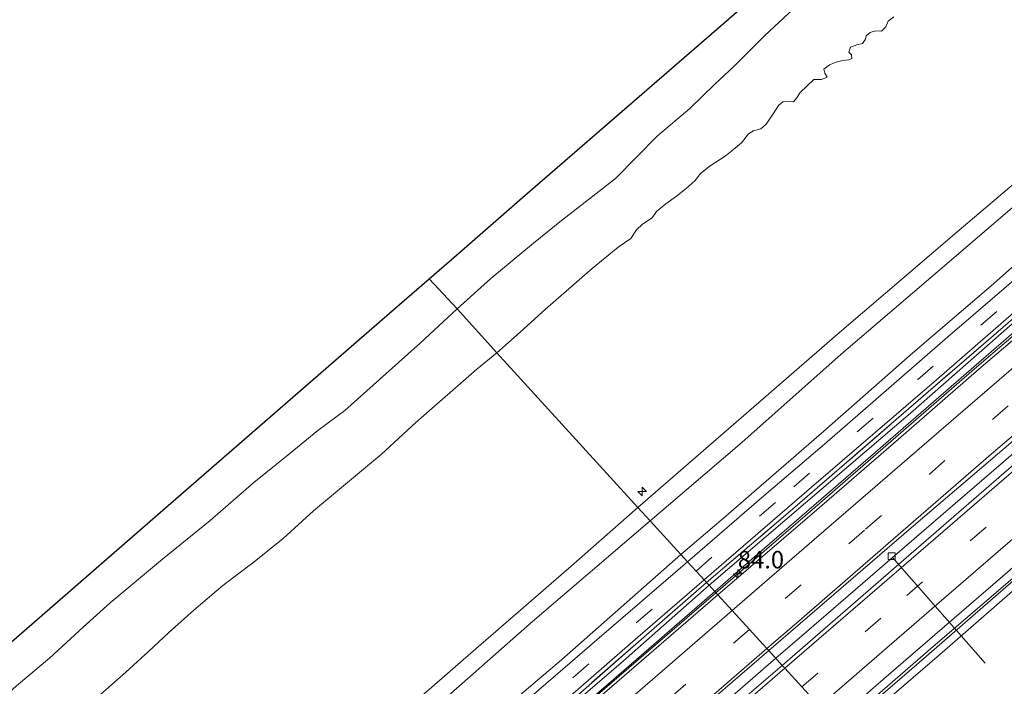
# Model space of a CAD drawing. Units: metres. Extents: x 140000 to 150003, y 556250 to 564935.
# Drawn here: x 141135 to 141276, y 557880 to 557976 of the extents above; entities that cross this region are included whole.
import ezdxf
from ezdxf.enums import TextEntityAlignment as Align

# ---------------------------------------------------------------- set-up
doc = ezdxf.new("R2010")
doc.units = ezdxf.units.M
doc.linetypes.add('IE-TERREINAFSCHEIDING', pattern=[10, 8, -2])
doc.linetypes.add('VW-3-9_STREEP', pattern=[12, 3, -9])
doc.layers.get('0').update_dxf_attribs({"lineweight": 25})
for name, color, linetype, lineweight in [('B-ME-AL-OVERIG-L-B1', 7, 'Continuous', 18), ('B-ME-AL-OVERIG-S-B1', 7, 'Continuous', 18), ('B-ME-AM-KILOMETR-S-B1', 7, 'Continuous', 18), ('B-ME-BV-GELEIDECONSTRUCTIE-GELEIDERAIL-L-B1', 213, 'BV-GELEIDERAIL', 18), ('B-ME-GW-KRUINLIJN-L-B1', 93, 'Continuous', 18), ('B-ME-GW-TEENLIJN-L-B1', 93, 'Continuous', 18), ('B-ME-IE-GRASLAND-GV-B6', 93, 'Continuous', 18), ('B-ME-IE-HULPGEOMETRIE-L-B1', 53, 'Continuous', 18), ('B-ME-IE-TERREINAFSCHEIDING-RASTERHEKWERK-L-B1', 8, 'IE-TERREINAFSCHEIDING', 18), ('B-ME-KG-KADASTRAAL-OPNAMEDTMGRENS-L-B1', 10, 'Continuous', 25), ('B-ME-OB-BEKLEDING-GV-B6', 253, 'Continuous', 18), ('B-ME-OB-WATERLIJN-L-B1', 133, 'OB-WATERLIJN', 18), ('B-ME-OG-WATER-GV-B6', 153, 'Continuous', 18), ('B-ME-VH-VERH_SOORT-BETON-OVERIG-GV-B6', 8, 'IE-TERREINAFSCHEIDING-NATUURLIJK-HOUTWAL', 18), ('B-ME-VH-VERH_SOORT-BITUMEN-GV-B6', 8, 'IE-TERREINAFSCHEIDING-NATUURLIJK-HOUTWAL', 18), ('B-ME-VV-KOLK-S-B1', 8, 'Continuous', 18), ('B-ME-VW-MARKERING-39STREEP-015-L-B1', 255, 'VW-3-9_STREEP', 18), ('B-ME-VW-MARKERING-STREEP-015-L-B1', 7, 'Continuous', 18)]:
    doc.layers.add(name, color=color, linetype=linetype, lineweight=lineweight)
doc.styles.add('NLCS-ISO', font='NLCS-ISO.TTF')
doc.linetypes.add('BV-GELEIDERAIL', pattern='A,10,-3,[108,NLCS.SHX,S=1,R=0,X=0,Y=0],-3', length=16)
doc.linetypes.add('IE-TERREINAFSCHEIDING-NATUURLIJK-HOUTWAL', pattern='A,7,-1.5,[67,NLCS.SHX,S=0.75,R=45,X=0,Y=0],-1.5,7,-1.5,[70,NLCS.SHX,S=0.75,R=0,X=0,Y=0],-1.5', length=20)
doc.linetypes.add('OB-WATERLIJN', pattern='A,10,[32,NLCS.SHX,S=2,R=0,X=0,Y=0],-12', length=22)

# ---------------------------------------------------------------- blocks, each defined once
blk = doc.blocks.new('hecto')
for p, q in [((0, 0.625), (-0.625, 0)), ((0, -0.625), (0, 0.625)), ((-0.625, 0), (0.625, 0)), ((0.625, 0), (0, -0.625))]:
    blk.add_line(p, q)
blk = doc.blocks.new('kolk')
blk.add_lwpolyline([(-0.5, -0.5), (0.5, -0.5), (0.5, 0.5), (-0.5, 0.5)], close=True)

msp = doc.modelspace()

# ---------------------------------------------------------------- linework, layer by layer
at = {"layer": 'B-ME-AL-OVERIG-L-B1'}
msp.add_line((141260.325, 557898.633, 3.95), (141273.601, 557883.514, 2.23), dxfattribs=at)
at = {"layer": 'B-ME-BV-GELEIDECONSTRUCTIE-GELEIDERAIL-L-B1'}
for points in [[(141235.072, 557893.599, 5.007), (141249.239, 557905.797, 5.013), (141272.442, 557925.927, 5.018), (141289.425, 557940.438, 5.018), (141322.649, 557969.139, 5.013), (141338.282, 557982.593, 5.013), (141367.136, 558007.621, 5.021), (141378.819, 558017.662, 5.013)], [(141387.494, 558008.525, 4.75), (141371.517, 557994.723, 4.818), (141356.535, 557981.85, 4.784), (141341.902, 557969.182, 4.731), (141326.796, 557956.168, 4.716), (141310.332, 557941.89, 4.722), (141294.107, 557927.807, 4.731), (141278.992, 557914.706, 4.731), (141262.082, 557900.144, 4.75), (141248.032, 557888.031, 4.775), (141243.644, 557884.223, 4.77)], [(141253.006, 557873.983, 4.769), (141265.197, 557884.539, 4.759), (141282.073, 557899.192, 4.769), (141295.769, 557910.859, 4.769), (141309.225, 557922.529, 4.75), (141324.183, 557935.383, 4.75), (141339.719, 557948.945, 4.753), (141351.544, 557959.049, 4.747), (141364.919, 557970.574, 4.756), (141378.231, 557982.126, 4.728), (141389.811, 557992.19, 4.725), (141397.133, 557998.373, 4.765)], [(141092.904, 557770.763, 5.007), (141102.814, 557779.353, 5.007), (141118.517, 557792.888, 5.007), (141135.439, 557807.534, 5.007), (141152.881, 557822.613, 5.007), (141168.794, 557836.298, 5.007), (141187.079, 557852.137, 5.007), (141202.593, 557865.603, 5.007), (141217.065, 557878.099, 5.007), (141235.072, 557893.599, 5.007)], [(141243.644, 557884.223, 4.77), (141227.613, 557870.298, 4.767), (141208.223, 557853.757, 4.779), (141192.646, 557840.201, 4.773), (141178.386, 557827.717, 4.804), (141165.285, 557816.495, 4.798), (141151.913, 557804.973, 4.835), (141138.899, 557793.742, 4.847), (141124.776, 557781.529, 4.844), (141110.701, 557769.355, 4.887), (141101.377, 557761.274, 4.923)]]:
    msp.add_polyline3d(points, dxfattribs=at)
at = {"layer": 'B-ME-GW-KRUINLIJN-L-B1'}
for points in [[(141223.899, 557905.819, 7.63), (141235.43, 557915.83, 7.655), (141252.779, 557930.829, 7.677), (141269.58, 557945.182, 7.652), (141283.779, 557957.258, 7.689), (141298.281, 557969.939, 7.692), (141313.73, 557983.51, 7.658), (141328.392, 557996.043, 7.671), (141341.528, 558007.373, 7.671), (141357.235, 558021.115, 7.692), (141367.38, 558029.71, 7.508)], [(141369.35, 558027.635, 7.515), (141356.123, 558016.271, 7.703), (141340.619, 558003.013, 7.746), (141324.352, 557989.372, 7.725), (141310.542, 557977.453, 7.719), (141295.657, 557964.461, 7.712), (141279.815, 557950.689, 7.709), (141266.855, 557939.582, 7.688), (141252.987, 557927.735, 7.74), (141238.774, 557915.09, 7.74), (141225.668, 557903.884, 7.694)], [(141377.984, 558018.541, 4.516), (141365.924, 558008.285, 4.618), (141353.44, 557997.327, 4.59), (141341.413, 557987.178, 4.587), (141328.893, 557976.509, 4.621), (141316.634, 557965.813, 4.618), (141304.431, 557955.243, 4.612), (141290.143, 557942.934, 4.615), (141277.495, 557932.081, 4.593), (141262.917, 557919.298, 4.584), (141247.915, 557906.449, 4.522), (141234.083, 557894.68, 4.575)], [(141396.804, 557998.719, 4.012), (141381.039, 557985.019, 3.971), (141365.492, 557971.666, 3.962), (141350.135, 557958.35, 3.982), (141333.307, 557943.785, 3.974), (141317.065, 557929.698, 3.976), (141300.717, 557915.594, 3.988), (141284.565, 557901.69, 3.989), (141265.784, 557885.565, 4.017), (141252.746, 557874.268, 4.043)], [(141081.943, 557783.038, 7.589), (141094.364, 557793.705, 7.611), (141111.141, 557808.278, 7.611), (141133.56, 557827.841, 7.598), (141152.157, 557843.696, 7.605), (141168.031, 557857.375, 7.623), (141186.254, 557873.005, 7.62), (141199.999, 557884.95, 7.565), (141214.341, 557897.382, 7.614), (141223.899, 557905.819, 7.63)], [(141225.668, 557903.884, 7.694), (141208.798, 557889.475, 7.648), (141194.29, 557876.709, 7.598), (141179.894, 557864.195, 7.58), (141166.23, 557852.395, 7.632), (141152.127, 557840.158, 7.614), (141138.819, 557828.409, 7.595), (141122.809, 557814.898, 7.589), (141107.799, 557801.526, 7.586), (141094.875, 557790.528, 7.583), (141083.774, 557780.988, 7.583)], [(141234.083, 557894.68, 4.575), (141221.813, 557883.856, 4.6), (141207.192, 557871.277, 4.556), (141192.216, 557858.449, 4.578), (141176.758, 557845.189, 4.578), (141162.989, 557833.225, 4.572), (141150.023, 557822.033, 4.581), (141136.833, 557810.579, 4.618), (141121.094, 557796.931, 4.624), (141107.234, 557784.932, 4.618), (141092.01, 557771.765, 4.616)]]:
    msp.add_polyline3d(points, dxfattribs=at)
at = {"layer": 'B-ME-GW-TEENLIJN-L-B1'}
for points in [[(141230.067, 557899.073, 4.786), (141236.129, 557904.264, 4.794), (141250.518, 557916.694, 4.812), (141263.249, 557927.934, 4.825), (141274.453, 557937.532, 4.852), (141284.454, 557946.31, 4.865), (141297.591, 557957.442, 4.828), (141307.94, 557966.623, 4.818), (141319.302, 557976.27, 4.821), (141332.323, 557987.546, 4.852), (141344.373, 557997.913, 4.855), (141358.135, 558009.792, 4.855), (141373.737, 558023.015, 4.705)], [(141378.647, 558017.843, 3.949), (141361.297, 558002.844, 3.986), (141347.278, 557990.596, 3.986), (141329.39, 557975.477, 3.986), (141313.849, 557962.069, 3.986), (141302.584, 557952.302, 3.983), (141287.554, 557939.39, 3.983), (141273.428, 557927.175, 3.983), (141257.203, 557913.091, 3.983), (141240.963, 557899.075, 3.983), (141234.902, 557893.785, 3.983)], [(141087.932, 557776.331, 4.881), (141100.081, 557787.025, 4.883), (141115.985, 557800.568, 4.846), (141130.799, 557813.106, 4.85), (141146.008, 557826.282, 4.803), (141160.211, 557838.64, 4.791), (141174.407, 557851.35, 4.788), (141187.768, 557862.545, 4.785), (141199.64, 557872.687, 4.779), (141212.97, 557884.016, 4.757), (141230.067, 557899.073, 4.786)], [(141234.902, 557893.785, 3.983), (141221.157, 557881.84, 3.986), (141202.534, 557865.725, 3.992), (141186.143, 557851.705, 3.992), (141168.376, 557836.247, 3.992), (141151.989, 557822.27, 3.992), (141136.317, 557808.637, 3.992), (141119.275, 557794.048, 3.995), (141101.977, 557779.091, 4.072), (141092.738, 557770.949, 4.06)]]:
    msp.add_polyline3d(points, dxfattribs=at)
at = {"layer": 'B-ME-IE-GRASLAND-GV-B6'}
for points in [[(141369.35, 558027.635, 7.515), (141356.123, 558016.271, 7.703), (141340.619, 558003.013, 7.746), (141324.352, 557989.372, 7.725), (141310.542, 557977.453, 7.719), (141295.657, 557964.461, 7.712), (141279.815, 557950.689, 7.709), (141266.855, 557939.582, 7.688), (141252.987, 557927.735, 7.74), (141238.774, 557915.09, 7.74), (141225.668, 557903.884, 7.694), (141223.899, 557905.819, 7.63), (141235.43, 557915.83, 7.655), (141252.779, 557930.829, 7.677), (141269.58, 557945.182, 7.652), (141283.779, 557957.258, 7.689), (141298.281, 557969.939, 7.692), (141313.73, 557983.51, 7.658), (141328.392, 557996.043, 7.671), (141341.528, 558007.373, 7.671), (141357.235, 558021.115, 7.692), (141367.38, 558029.71, 7.508), (141369.35, 558027.635, 7.515)], [(141374.576, 558022.131, 4.609), (141355.979, 558005.878, 4.757), (141338.225, 557990.35, 4.702), (141320.941, 557975.564, 4.705), (141304.834, 557961.776, 4.717), (141285.792, 557945.239, 4.698), (141267.901, 557929.879, 4.665), (141250.614, 557914.852, 4.597), (141241.917, 557907.453, 4.621), (141231.021, 557898.029, 4.594), (141230.067, 557899.073, 4.786), (141236.129, 557904.264, 4.794), (141250.518, 557916.694, 4.812), (141263.249, 557927.934, 4.825), (141274.453, 557937.532, 4.852), (141284.454, 557946.31, 4.865), (141297.591, 557957.442, 4.828), (141307.94, 557966.623, 4.818), (141319.302, 557976.27, 4.821), (141332.323, 557987.546, 4.852), (141344.373, 557997.913, 4.855), (141358.135, 558009.792, 4.855), (141373.737, 558023.015, 4.705), (141374.576, 558022.131, 4.609)], [(141377.478, 558019.074, 4.59), (141371.218, 558013.51, 4.667), (141359.862, 558003.709, 4.627), (141348.674, 557994.044, 4.624), (141337.244, 557984.381, 4.655), (141323.066, 557972.084, 4.612), (141304.559, 557956.063, 4.624), (141289.984, 557943.521, 4.615), (141276.174, 557931.602, 4.572), (141262.651, 557919.917, 4.596), (141246.363, 557905.862, 4.587), (141233.733, 557895.063, 4.597), (141233.4, 557895.428, 4.571), (141248.734, 557908.706, 4.569), (141266.625, 557924.067, 4.578), (141284.73, 557939.8, 4.649), (141300.554, 557953.398, 4.652), (141318.201, 557968.52, 4.652), (141337.268, 557985.076, 4.64), (141353.57, 557999.063, 4.652), (141366.758, 558010.475, 4.658), (141377.118, 558019.454, 4.599), (141377.478, 558019.074, 4.59)], [(141378.647, 558017.843, 3.949), (141361.297, 558002.844, 3.986), (141347.278, 557990.596, 3.986), (141329.39, 557975.477, 3.986), (141313.849, 557962.069, 3.986), (141302.584, 557952.302, 3.983), (141287.554, 557939.39, 3.983), (141273.428, 557927.175, 3.983), (141257.203, 557913.091, 3.983), (141240.963, 557899.075, 3.983), (141234.902, 557893.785, 3.983), (141234.083, 557894.68, 4.575), (141247.915, 557906.449, 4.522), (141262.917, 557919.298, 4.584), (141277.495, 557932.081, 4.593), (141290.143, 557942.934, 4.615), (141304.431, 557955.243, 4.612), (141316.634, 557965.813, 4.618), (141328.893, 557976.509, 4.621), (141341.413, 557987.178, 4.587), (141353.44, 557997.327, 4.59), (141365.924, 558008.285, 4.618), (141377.984, 558018.541, 4.516), (141378.647, 558017.843, 3.949)], [(141396.804, 557998.719, 4.012), (141381.039, 557985.019, 3.971), (141365.492, 557971.666, 3.962), (141350.135, 557958.35, 3.982), (141333.307, 557943.785, 3.974), (141317.065, 557929.698, 3.976), (141300.717, 557915.594, 3.988), (141284.565, 557901.69, 3.989), (141265.784, 557885.565, 4.017), (141252.746, 557874.268, 4.043), (141251.991, 557875.093, 4.058), (141259.46, 557881.548, 4.055), (141277.197, 557896.902, 4.015), (141290.94, 557908.806, 4.049), (141304.965, 557920.9, 4.064), (141321.645, 557935.353, 4.045), (141336.22, 557947.895, 4.064), (141352.58, 557962.009, 4.058), (141364.917, 557972.63, 4.071), (141377.363, 557983.417, 4.083), (141396.033, 557999.531, 4.064), (141396.804, 557998.719, 4.012)], [(141397.877, 557997.589, 3.623), (141384.285, 557985.91, 3.62), (141372.442, 557975.632, 3.607), (141351.074, 557957.163, 3.617), (141332.816, 557941.424, 3.614), (141310.404, 557922.184, 3.647), (141291.815, 557906.216, 3.666), (141279.384, 557895.431, 3.68), (141267.066, 557884.716, 3.694), (141253.694, 557873.231, 3.664), (141252.746, 557874.268, 4.043), (141265.784, 557885.565, 4.017), (141284.565, 557901.69, 3.989), (141300.717, 557915.594, 3.988), (141317.065, 557929.698, 3.976), (141333.307, 557943.785, 3.974), (141350.135, 557958.35, 3.982), (141365.492, 557971.666, 3.962), (141381.039, 557985.019, 3.971), (141396.804, 557998.719, 4.012), (141397.877, 557997.589, 3.623)], [(141328.893, 557976.509, 4.621), (141316.634, 557965.813, 4.618), (141304.431, 557955.243, 4.612), (141290.143, 557942.934, 4.615), (141277.495, 557932.081, 4.593), (141262.917, 557919.298, 4.584), (141247.915, 557906.449, 4.522), (141234.083, 557894.68, 4.575), (141233.733, 557895.063, 4.597), (141246.363, 557905.862, 4.587), (141262.651, 557919.917, 4.596), (141276.174, 557931.602, 4.572), (141289.984, 557943.521, 4.615), (141304.559, 557956.063, 4.624), (141323.066, 557972.084, 4.612), (141337.244, 557984.381, 4.655)], [(141319.302, 557976.27, 4.821), (141307.94, 557966.623, 4.818), (141297.591, 557957.442, 4.828), (141284.454, 557946.31, 4.865), (141274.453, 557937.532, 4.852), (141263.249, 557927.934, 4.825), (141250.518, 557916.694, 4.812), (141236.129, 557904.264, 4.794), (141230.067, 557899.073, 4.786), (141225.668, 557903.884, 7.694), (141238.774, 557915.09, 7.74), (141252.987, 557927.735, 7.74), (141266.855, 557939.582, 7.688), (141279.815, 557950.689, 7.709), (141295.657, 557964.461, 7.712), (141310.542, 557977.453, 7.719)], [(141083.774, 557780.988, 7.583), (141081.943, 557783.038, 7.589), (141094.364, 557793.705, 7.611), (141111.141, 557808.278, 7.611), (141133.56, 557827.841, 7.598), (141152.157, 557843.696, 7.605), (141168.031, 557857.375, 7.623), (141186.254, 557873.005, 7.62), (141199.999, 557884.95, 7.565), (141214.341, 557897.382, 7.614), (141223.899, 557905.819, 7.63), (141225.668, 557903.884, 7.694), (141208.798, 557889.475, 7.648), (141194.29, 557876.709, 7.598), (141179.894, 557864.195, 7.58), (141166.23, 557852.395, 7.632), (141152.127, 557840.158, 7.614), (141138.819, 557828.409, 7.595), (141122.809, 557814.898, 7.589), (141107.799, 557801.526, 7.586), (141094.875, 557790.528, 7.583), (141083.774, 557780.988, 7.583)], [(141087.932, 557776.331, 4.881), (141083.774, 557780.988, 7.583), (141094.875, 557790.528, 7.583), (141107.799, 557801.526, 7.586), (141122.809, 557814.898, 7.589), (141138.819, 557828.409, 7.595), (141152.127, 557840.158, 7.614), (141166.23, 557852.395, 7.632), (141179.894, 557864.195, 7.58), (141194.29, 557876.709, 7.598), (141208.798, 557889.475, 7.648), (141225.668, 557903.884, 7.694), (141230.067, 557899.073, 4.786), (141212.97, 557884.016, 4.757), (141199.64, 557872.687, 4.779), (141187.768, 557862.545, 4.785), (141174.407, 557851.35, 4.788), (141160.211, 557838.64, 4.791), (141146.008, 557826.282, 4.803), (141130.799, 557813.106, 4.85), (141115.985, 557800.568, 4.846), (141100.081, 557787.025, 4.883), (141087.932, 557776.331, 4.881)], [(141088.971, 557775.167, 4.655), (141087.932, 557776.331, 4.881), (141100.081, 557787.025, 4.883), (141115.985, 557800.568, 4.846), (141130.799, 557813.106, 4.85), (141146.008, 557826.282, 4.803), (141160.211, 557838.64, 4.791), (141174.407, 557851.35, 4.788), (141187.768, 557862.545, 4.785), (141199.64, 557872.687, 4.779), (141212.97, 557884.016, 4.757), (141230.067, 557899.073, 4.786), (141231.021, 557898.029, 4.594), (141218.012, 557886.842, 4.622), (141196.437, 557868.244, 4.622), (141176.584, 557851.049, 4.619), (141159.979, 557836.656, 4.631), (141144.044, 557822.809, 4.625), (141126.13, 557807.191, 4.628), (141109.39, 557792.768, 4.637), (141097.801, 557782.816, 4.693), (141088.971, 557775.167, 4.655)], [(141091.63, 557772.189, 4.623), (141091.258, 557772.607, 4.628), (141103.397, 557783.076, 4.637), (141119.739, 557797.255, 4.637), (141139.339, 557814.125, 4.637), (141154.293, 557827.174, 4.637), (141169.465, 557840.201, 4.634), (141183.755, 557852.55, 4.634), (141196.075, 557863.216, 4.619), (141210.887, 557875.951, 4.613), (141223.91, 557887.268, 4.597), (141233.4, 557895.428, 4.571), (141233.733, 557895.063, 4.597), (141223.977, 557886.59, 4.579), (141209.807, 557874.14, 4.603), (141194.286, 557860.908, 4.603), (141177.997, 557846.812, 4.607), (141163.075, 557833.869, 4.61), (141150.205, 557822.755, 4.6), (141136.043, 557810.59, 4.616), (141119.188, 557796.113, 4.634), (141103.99, 557782.826, 4.634), (141091.63, 557772.189, 4.623)], [(141092.01, 557771.765, 4.616), (141091.63, 557772.189, 4.623), (141103.99, 557782.826, 4.634), (141119.188, 557796.113, 4.634), (141136.043, 557810.59, 4.616), (141150.205, 557822.755, 4.6), (141163.075, 557833.869, 4.61), (141177.997, 557846.812, 4.607), (141194.286, 557860.908, 4.603), (141209.807, 557874.14, 4.603), (141223.977, 557886.59, 4.579), (141233.733, 557895.063, 4.597), (141234.083, 557894.68, 4.575), (141221.813, 557883.856, 4.6), (141207.192, 557871.277, 4.556), (141192.216, 557858.449, 4.578), (141176.758, 557845.189, 4.578), (141162.989, 557833.225, 4.572), (141150.023, 557822.033, 4.581), (141136.833, 557810.579, 4.618), (141121.094, 557796.931, 4.624), (141107.234, 557784.932, 4.618), (141092.01, 557771.765, 4.616)], [(141092.738, 557770.949, 4.06), (141092.01, 557771.765, 4.616), (141107.234, 557784.932, 4.618), (141121.094, 557796.931, 4.624), (141136.833, 557810.579, 4.618), (141150.023, 557822.033, 4.581), (141162.989, 557833.225, 4.572), (141176.758, 557845.189, 4.578), (141192.216, 557858.449, 4.578), (141207.192, 557871.277, 4.556), (141221.813, 557883.856, 4.6), (141234.083, 557894.68, 4.575), (141234.902, 557893.785, 3.983), (141221.157, 557881.84, 3.986), (141202.534, 557865.725, 3.992), (141186.143, 557851.705, 3.992), (141168.376, 557836.247, 3.992), (141151.989, 557822.27, 3.992), (141136.317, 557808.637, 3.992), (141119.275, 557794.048, 3.995), (141101.977, 557779.091, 4.072), (141092.738, 557770.949, 4.06)]]:
    msp.add_polyline3d(points, dxfattribs=at)
at = {"layer": 'B-ME-IE-HULPGEOMETRIE-L-B1'}
msp.add_polyline3d([(141247.384, 557880.132, 4.305), (141244.929, 557882.818, 4.215), (141244.572, 557883.208, 4.179), (141242.62, 557885.343, 4.002), (141242.348, 557885.64, 3.964), (141239.874, 557888.346, 4.126), (141237.392, 557891.061, 4.035), (141235.363, 557893.28, 3.984), (141234.902, 557893.785, 3.983), (141234.083, 557894.68, 4.575), (141233.733, 557895.063, 4.597), (141233.4, 557895.428, 4.571), (141232.228, 557896.709, 4.6), (141231.021, 557898.029, 4.594), (141230.067, 557899.073, 4.786), (141225.668, 557903.884, 7.694), (141223.899, 557905.819, 7.63), (141203.701, 557927.9103, -0.1125), (141198.0435, 557934.2078, -0.93), (141194.007, 557938.513, -0.93)], dxfattribs=at)
at = {"layer": 'B-ME-IE-TERREINAFSCHEIDING-RASTERHEKWERK-L-B1'}
for points in [[(141233.733, 557895.063, 4.597), (141246.363, 557905.862, 4.587), (141262.651, 557919.917, 4.596), (141276.174, 557931.602, 4.572), (141289.984, 557943.521, 4.615), (141304.559, 557956.063, 4.624), (141323.066, 557972.084, 4.612), (141337.244, 557984.381, 4.655), (141348.674, 557994.044, 4.624), (141359.862, 558003.709, 4.627), (141371.218, 558013.51, 4.667), (141377.478, 558019.074, 4.59)], [(141091.63, 557772.189, 4.623), (141103.99, 557782.826, 4.634), (141119.188, 557796.113, 4.634), (141136.043, 557810.59, 4.616), (141150.205, 557822.755, 4.6), (141163.075, 557833.869, 4.61), (141177.997, 557846.812, 4.607), (141194.286, 557860.908, 4.603), (141209.807, 557874.14, 4.603), (141223.977, 557886.59, 4.579), (141233.733, 557895.063, 4.597)]]:
    msp.add_polyline3d(points, dxfattribs=at)
at = {"layer": 'B-ME-KG-KADASTRAAL-OPNAMEDTMGRENS-L-B1'}
for points in [[(141194.007, 557938.513, -0.93), (141198.639, 557942.532, -0.93), (141207.393, 557950.124, -0.93), (141237.611, 557976.332, -0.93), (141267.829, 558002.54, -0.93), (141298.047, 558028.748, -0.93), (141328.266, 558054.956, -0.93), (141336.571, 558062.159, -0.93)], [(141052.651, 557815.846, -0.93), (141068.195, 557829.335, -0.93), (141098.406, 557855.552, -0.93), (141128.617, 557881.768, -0.93), (141158.828, 557907.985, -0.93), (141189.039, 557934.201, -0.93), (141194.007, 557938.513, -0.93)]]:
    msp.add_polyline3d(points, dxfattribs=at)
at = {"layer": 'B-ME-OB-BEKLEDING-GV-B6'}
for points in [[(141406.431, 557988.579, -0.169), (141395.712, 557979.217, -0.258), (141381.207, 557966.931, -0.258), (141366.541, 557954.157, -0.258), (141351.191, 557940.905, -0.262), (141338.516, 557929.791, -0.243), (141325.629, 557918.742, -0.191), (141311.825, 557906.67, -0.252), (141294.953, 557892.258, -0.243), (141277.569, 557877.35, -0.178), (141262.153, 557863.978, -0.2), (141253.694, 557873.231, 3.664), (141267.066, 557884.716, 3.694), (141279.384, 557895.431, 3.68), (141291.815, 557906.216, 3.666), (141310.404, 557922.184, 3.647), (141332.816, 557941.424, 3.614), (141351.074, 557957.163, 3.617), (141372.442, 557975.632, 3.607), (141384.285, 557985.91, 3.62), (141397.877, 557997.589, 3.623), (141406.431, 557988.579, -0.169)], [(141260.5164, 557976.0144, 0.0284), (141259.7384, 557975.3688, 0.043), (141259.3984, 557974.5875, 0.043), (141258.7659, 557973.9518, 0.0479), (141257.9076, 557973.9943, 0.0625), (141257.1716, 557973.7314, 0.0382), (141256.5742, 557973.293, 0.0284), (141256.463, 557972.8119, 0.0284), (141256.0572, 557972.1664, 0.009), (141255.2229, 557971.9728, 0.0333), (141254.3457, 557971.6652, 0.0236), (141254.1141, 557970.9518, 0.0041), (141254.4864, 557970.5798, 0.0041), (141254.5293, 557970.0391, 0.009), (141254.0936, 557969.83, 0.009), (141253.2346, 557969.7691, 0.009), (141252.2993, 557969.5141, 0.009), (141251.3191, 557969.1176, 0.009), (141250.503, 557968.516, 0.009), (141250.6536, 557967.9399, 0.009), (141250.9707, 557967.379, 0.009), (141250.1611, 557967.0527, 0.009), (141249.0711, 557967.0364, 0.009), (141247.1133, 557965.1544, 0.009), (141246.6268, 557964.3495, 0.009), (141246.1605, 557963.8187, 0.009), (141244.6897, 557963.8718, 0.009), (141244.0221, 557963.3213, 0.009), (141243.2797, 557962.1286, 0.009), (141242.2526, 557960.6261, 0.009), (141241.4863, 557959.952, 0.009), (141240.4477, 557959.6976, 0.009), (141239.7333, 557959.2609, 0.0236), (141238.7277, 557957.9566, 0.043), (141237.5965, 557957.0062, 0.0527), (141236.4042, 557956.0671, 0.0527), (141234.2634, 557954.6947, 0.0236), (141232.8807, 557953.6043, -0.059), (141232.1146, 557952.558, -0.0542), (141230.7901, 557951.415, -0.0639), (141229.4095, 557950.352, -0.0639), (141227.8823, 557949.2653, -0.0444), (141226.5715, 557948.1213, -0.0396), (141225.9346, 557947.2378, -0.0299), (141224.564, 557946.3119, -0.025), (141223.699, 557945.5141, -0.025), (141222.8723, 557944.3, -0.025), (141221.0559, 557943.0278, -0.025), (141217.3584, 557939.9783, -0.0347), (141210.6602, 557934.1724, -0.0202), (141207.0468, 557930.8617, -0.0202), (141203.701, 557927.9103, -0.1125), (141198.0435, 557934.2078, -0.93), (141202.8435, 557938.5683, -0.93), (141208.9349, 557943.6193, -0.93), (141212.9647, 557946.8422, -0.93), (141214.6274, 557948.1209, -0.93), (141220.6882, 557952.8504, -0.93), (141226.7148, 557958.9881, -0.93), (141231.3509, 557962.899, -0.93), (141234.9206, 557966.3645, -0.93), (141237.6614, 557968.9607, -0.93), (141242.0432, 557973.2555, -0.93), (141251.8589, 557982.4706, -0.93)], [(141283.779, 557957.258, 7.689), (141269.58, 557945.182, 7.652), (141252.779, 557930.829, 7.677), (141235.43, 557915.83, 7.655), (141223.899, 557905.819, 7.63), (141203.701, 557927.9103, -0.1125), (141207.0468, 557930.8617, -0.0202), (141210.6602, 557934.1724, -0.0202), (141217.3584, 557939.9783, -0.0347), (141221.0559, 557943.0278, -0.025), (141222.8723, 557944.3, -0.025), (141223.699, 557945.5141, -0.025), (141224.564, 557946.3119, -0.025), (141225.9346, 557947.2378, -0.0299), (141226.5715, 557948.1213, -0.0396), (141227.8823, 557949.2653, -0.0444), (141229.4095, 557950.352, -0.0639), (141230.7901, 557951.415, -0.0639), (141232.1146, 557952.558, -0.0542), (141232.8807, 557953.6043, -0.059), (141234.2634, 557954.6947, 0.0236), (141236.4042, 557956.0671, 0.0527), (141237.5965, 557957.0062, 0.0527), (141238.7277, 557957.9566, 0.043), (141239.7333, 557959.2609, 0.0236), (141240.4477, 557959.6976, 0.009), (141241.4863, 557959.952, 0.009), (141242.2526, 557960.6261, 0.009), (141243.2797, 557962.1286, 0.009), (141244.0221, 557963.3213, 0.009), (141244.6897, 557963.8718, 0.009), (141246.1605, 557963.8187, 0.009), (141246.6268, 557964.3495, 0.009), (141247.1133, 557965.1544, 0.009), (141249.0711, 557967.0364, 0.009), (141250.1611, 557967.0527, 0.009), (141250.9707, 557967.379, 0.009), (141250.6536, 557967.9399, 0.009), (141250.503, 557968.516, 0.009), (141251.3191, 557969.1176, 0.009), (141252.2993, 557969.5141, 0.009), (141253.2346, 557969.7691, 0.009), (141254.0936, 557969.83, 0.009), (141254.5293, 557970.0391, 0.009), (141254.4864, 557970.5798, 0.0041), (141254.1141, 557970.9518, 0.0041), (141254.3457, 557971.6652, 0.0236), (141255.2229, 557971.9728, 0.0333), (141256.0572, 557972.1664, 0.009), (141256.463, 557972.8119, 0.0284), (141256.5742, 557973.293, 0.0284), (141257.1716, 557973.7314, 0.0382), (141257.9076, 557973.9943, 0.0625), (141258.7659, 557973.9518, 0.0479), (141259.3984, 557974.5875, 0.043), (141259.7384, 557975.3688, 0.043), (141260.5164, 557976.0144, 0.0284)], [(141134.9284, 557880.303, -0.93), (141139.6845, 557884.2532, -0.93), (141144.4897, 557888.6823, -0.93), (141148.3429, 557892.1614, -0.93), (141155.823, 557898.3852, -0.93), (141162.6621, 557903.9533, -0.93), (141168.9105, 557909.358, -0.93), (141173.8479, 557913.3363, -0.93), (141178.0792, 557916.8039, -0.93), (141181.9348, 557919.6602, -0.93), (141192.798, 557929.3425, -0.93), (141198.0435, 557934.2078, -0.93), (141203.701, 557927.9103, -0.1125)], [(141133.8382, 557868.0024, -0.2631), (141137.3987, 557871.062, -0.2923), (141140.3103, 557873.6388, -0.2291), (141143.8643, 557876.4232, -0.2194), (141146.9645, 557879.0344, -0.2097), (141150.5698, 557882.2354, -0.3215), (141153.8711, 557885.2383, -0.2388), (141156.6771, 557887.878, -0.2874), (141160.3246, 557891.0897, -0.2826), (141164.459, 557894.6447, -0.1902), (141168.9441, 557898.0015, -0.1319), (141173.0992, 557901.3689, -0.0639), (141177.4631, 557905.3273, -0.1271), (141182.908, 557909.8333, -0.0833), (141187.1835, 557913.433, -0.1222), (141192.0927, 557917.9646, -0.1416), (141200.8553, 557925.6033, -0.1125), (141203.701, 557927.9103, -0.1125), (141223.899, 557905.819, 7.63)], [(141203.701, 557927.9103, -0.1125), (141200.8553, 557925.6033, -0.1125), (141192.0927, 557917.9646, -0.1416), (141187.1835, 557913.433, -0.1222), (141182.908, 557909.8333, -0.0833), (141177.4631, 557905.3273, -0.1271), (141173.0992, 557901.3689, -0.0639), (141168.9441, 557898.0015, -0.1319), (141164.459, 557894.6447, -0.1902), (141160.3246, 557891.0897, -0.2826), (141156.6771, 557887.878, -0.2874), (141153.8711, 557885.2383, -0.2388), (141150.5698, 557882.2354, -0.3215), (141146.9645, 557879.0344, -0.2097), (141143.8643, 557876.4232, -0.2194), (141140.3103, 557873.6388, -0.2291), (141137.3987, 557871.062, -0.2923), (141133.8382, 557868.0024, -0.2631)], [(141223.899, 557905.819, 7.63), (141214.341, 557897.382, 7.614), (141199.999, 557884.95, 7.565), (141186.254, 557873.005, 7.62), (141168.031, 557857.375, 7.623), (141152.157, 557843.696, 7.605), (141133.56, 557827.841, 7.598)]]:
    msp.add_polyline3d(points, dxfattribs=at)
at = {"layer": 'B-ME-OB-WATERLIJN-L-B1'}
for points in [[(141198.0435, 557934.2078, -0.93), (141202.8435, 557938.5683, -0.93), (141208.9349, 557943.6193, -0.93), (141212.9647, 557946.8422, -0.93), (141214.6274, 557948.1209, -0.93), (141220.6882, 557952.8504, -0.93), (141226.7148, 557958.9881, -0.93), (141231.3509, 557962.899, -0.93), (141234.9206, 557966.3645, -0.93), (141237.6614, 557968.9607, -0.93), (141242.0432, 557973.2555, -0.93), (141251.8589, 557982.4706, -0.93), (141264.9642, 557993.4972, -0.93), (141273.4445, 558001.0464, -0.93), (141282.0922, 558008.9967, -0.93), (141287.886, 558014.1248, -0.93), (141294.3505, 558019.5361, -0.93), (141302.1605, 558026.4261, -0.93), (141307.2481, 558031.8788, -0.93), (141310.9259, 558034.7394, -0.93), (141316.836, 558038.1474, -0.93), (141321.6121, 558042.5042, -0.93), (141334.9169, 558053.9628, -0.93), (141340.2581, 558058.4812, -0.93)], [(141055.9922, 557812.3521, -0.93), (141060.5776, 557816.5209, -0.93), (141066.7537, 557822.116, -0.93), (141071.3887, 557826.0197, -0.93), (141078.04, 557831.3324, -0.93), (141095.0215, 557845.7791, -0.93), (141101.6299, 557850.9782, -0.93), (141107.1537, 557855.6502, -0.93), (141112.338, 557860.1955, -0.93), (141119.1311, 557866.3237, -0.93), (141124.0903, 557870.411, -0.93), (141134.9284, 557880.303, -0.93), (141139.6845, 557884.2532, -0.93), (141144.4897, 557888.6823, -0.93), (141148.3429, 557892.1614, -0.93), (141155.823, 557898.3852, -0.93), (141162.6621, 557903.9533, -0.93), (141168.9105, 557909.358, -0.93), (141173.8479, 557913.3363, -0.93), (141178.0792, 557916.8039, -0.93), (141181.9348, 557919.6602, -0.93), (141192.798, 557929.3425, -0.93), (141198.0435, 557934.2078, -0.93)]]:
    msp.add_polyline3d(points, dxfattribs=at)
at = {"layer": 'B-ME-OG-WATER-GV-B6'}
for points in [[(141251.8589, 557982.4706, -0.93), (141242.0432, 557973.2555, -0.93), (141237.6614, 557968.9607, -0.93), (141234.9206, 557966.3645, -0.93), (141231.3509, 557962.899, -0.93), (141226.7148, 557958.9881, -0.93), (141220.6882, 557952.8504, -0.93), (141214.6274, 557948.1209, -0.93), (141212.9647, 557946.8422, -0.93), (141208.9349, 557943.6193, -0.93), (141202.8435, 557938.5683, -0.93), (141198.0435, 557934.2078, -0.93), (141194.007, 557938.513, -0.93), (141198.639, 557942.532, -0.93), (141207.393, 557950.124, -0.93), (141237.611, 557976.332, -0.93)], [(141128.617, 557881.768, -0.93), (141158.828, 557907.985, -0.93), (141189.039, 557934.201, -0.93), (141194.007, 557938.513, -0.93), (141198.0435, 557934.2078, -0.93)], [(141198.0435, 557934.2078, -0.93), (141192.798, 557929.3425, -0.93), (141181.9348, 557919.6602, -0.93), (141178.0792, 557916.8039, -0.93), (141173.8479, 557913.3363, -0.93), (141168.9105, 557909.358, -0.93), (141162.6621, 557903.9533, -0.93), (141155.823, 557898.3852, -0.93), (141148.3429, 557892.1614, -0.93), (141144.4897, 557888.6823, -0.93), (141139.6845, 557884.2532, -0.93), (141134.9284, 557880.303, -0.93)]]:
    msp.add_polyline3d(points, dxfattribs=at)
at = {"layer": 'B-ME-VH-VERH_SOORT-BETON-OVERIG-GV-B6'}
for points in [[(141379.13, 558017.334, 3.941), (141367.432, 558007.281, 4.001), (141354.457, 557995.803, 4.011), (141338.633, 557982.205, 4.02), (141322.918, 557968.815, 4.011), (141306.486, 557954.643, 4.017), (141289.754, 557940.107, 3.998), (141272.719, 557925.602, 3.986), (141261.189, 557915.571, 3.986), (141249.534, 557905.456, 3.986), (141235.363, 557893.28, 3.984), (141234.902, 557893.785, 3.983), (141240.963, 557899.075, 3.983), (141257.203, 557913.091, 3.983), (141273.428, 557927.175, 3.983), (141287.554, 557939.39, 3.983), (141302.584, 557952.302, 3.983), (141313.849, 557962.069, 3.986), (141329.39, 557975.477, 3.986), (141347.278, 557990.596, 3.986), (141361.297, 558002.844, 3.986), (141378.647, 558017.843, 3.949), (141379.13, 558017.334, 3.941)], [(141388.445, 558007.524, 4.265), (141380.469, 558000.705, 4.236), (141366.3, 557988.494, 4.249), (141350.854, 557975.164, 4.255), (141330.907, 557957.931, 4.221), (141316.26, 557945.331, 4.227), (141298.658, 557930.007, 4.215), (141282.398, 557916.015, 4.212), (141261.6, 557897.97, 4.187), (141244.572, 557883.208, 4.179), (141242.62, 557885.343, 4.002), (141263.339, 557903.165, 4.002), (141279.585, 557917.027, 4.002), (141291.571, 557927.484, 4.002), (141303.553, 557937.97, 4.002), (141318.061, 557950.497, 3.999), (141333.301, 557963.739, 3.996), (141348.346, 557976.584, 4.005), (141367.619, 557993.228, 4.011), (141386.489, 558009.584, 4.008), (141388.445, 558007.524, 4.265)], [(141093.254, 557770.371, 4.058), (141092.738, 557770.949, 4.06), (141101.977, 557779.091, 4.072), (141119.275, 557794.048, 3.995), (141136.317, 557808.637, 3.992), (141151.989, 557822.27, 3.992), (141168.376, 557836.247, 3.992), (141186.143, 557851.705, 3.992), (141202.534, 557865.725, 3.992), (141221.157, 557881.84, 3.986), (141234.902, 557893.785, 3.983), (141235.363, 557893.28, 3.984), (141217.362, 557877.756, 3.989), (141202.923, 557865.246, 4.017), (141187.36, 557851.821, 4.042), (141169.091, 557835.954, 4.023), (141153.174, 557822.28, 4.045), (141135.732, 557807.206, 4.051), (141118.753, 557792.589, 4.079), (141103.051, 557779.09, 4.06), (141093.254, 557770.371, 4.058)], [(141102.245, 557760.302, 4.331), (141100.342, 557762.433, 4.069), (141107.726, 557768.767, 4.042), (141124.707, 557783.626, 4.021), (141141.294, 557797.845, 4.024), (141158.167, 557812.495, 4.027), (141175.825, 557827.745, 3.987), (141196.108, 557845.291, 3.94), (141217.099, 557863.334, 3.968), (141229.823, 557874.282, 3.985), (141242.62, 557885.343, 4.002), (141244.572, 557883.208, 4.179), (141233.201, 557873.459, 4.295), (141216.137, 557858.653, 4.314), (141198.915, 557843.797, 4.289), (141180.894, 557828.212, 4.304), (141163.715, 557813.352, 4.351), (141144.928, 557797.143, 4.348), (141128.423, 557782.872, 4.348), (141110.459, 557767.413, 4.344), (141102.245, 557760.302, 4.331)]]:
    msp.add_polyline3d(points, dxfattribs=at)
at = {"layer": 'B-ME-VH-VERH_SOORT-BITUMEN-GV-B6'}
for points in [[(141377.118, 558019.454, 4.599), (141366.758, 558010.475, 4.658), (141353.57, 557999.063, 4.652), (141337.268, 557985.076, 4.64), (141318.201, 557968.52, 4.652), (141300.554, 557953.398, 4.652), (141284.73, 557939.8, 4.649), (141266.625, 557924.067, 4.578), (141248.734, 557908.706, 4.569), (141233.4, 557895.428, 4.571), (141232.228, 557896.709, 4.6), (141231.021, 557898.029, 4.594), (141241.917, 557907.453, 4.621), (141250.614, 557914.852, 4.597), (141267.901, 557929.879, 4.665), (141285.792, 557945.239, 4.698), (141304.834, 557961.776, 4.717), (141320.941, 557975.564, 4.705), (141338.225, 557990.35, 4.702), (141355.979, 558005.878, 4.757), (141374.576, 558022.131, 4.609), (141375.952, 558020.681, 4.645), (141377.118, 558019.454, 4.599)], [(141377.363, 557983.417, 4.083), (141364.917, 557972.63, 4.071), (141352.58, 557962.009, 4.058), (141336.22, 557947.895, 4.064), (141321.645, 557935.353, 4.045), (141304.965, 557920.9, 4.064), (141290.94, 557908.806, 4.049), (141277.197, 557896.902, 4.015), (141259.46, 557881.548, 4.055), (141251.991, 557875.093, 4.058), (141249.905, 557877.375, 4.116), (141247.384, 557880.132, 4.305), (141244.929, 557882.818, 4.215), (141244.572, 557883.208, 4.179), (141261.6, 557897.97, 4.187), (141282.398, 557916.015, 4.212), (141298.658, 557930.007, 4.215), (141316.26, 557945.331, 4.227), (141330.907, 557957.931, 4.221), (141350.854, 557975.164, 4.255), (141366.3, 557988.494, 4.249)], [(141348.346, 557976.584, 4.005), (141333.301, 557963.739, 3.996), (141318.061, 557950.497, 3.999), (141303.553, 557937.97, 4.002), (141291.571, 557927.484, 4.002), (141279.585, 557917.027, 4.002), (141263.339, 557903.165, 4.002), (141242.62, 557885.343, 4.002), (141242.348, 557885.64, 3.964), (141239.874, 557888.346, 4.126), (141237.392, 557891.061, 4.035), (141235.363, 557893.28, 3.984), (141249.534, 557905.456, 3.986), (141261.189, 557915.571, 3.986), (141272.719, 557925.602, 3.986), (141289.754, 557940.107, 3.998), (141306.486, 557954.643, 4.017), (141322.918, 557968.815, 4.011), (141338.633, 557982.205, 4.02)], [(141091.258, 557772.607, 4.628), (141090.167, 557773.828, 4.662), (141088.971, 557775.167, 4.655), (141097.801, 557782.816, 4.693), (141109.39, 557792.768, 4.637), (141126.13, 557807.191, 4.628), (141144.044, 557822.809, 4.625), (141159.979, 557836.656, 4.631), (141176.584, 557851.049, 4.619), (141196.437, 557868.244, 4.622), (141218.012, 557886.842, 4.622), (141231.021, 557898.029, 4.594), (141232.228, 557896.709, 4.6), (141233.4, 557895.428, 4.571), (141223.91, 557887.268, 4.597), (141210.887, 557875.951, 4.613), (141196.075, 557863.216, 4.619), (141183.755, 557852.55, 4.634), (141169.465, 557840.201, 4.634), (141154.293, 557827.174, 4.637), (141139.339, 557814.125, 4.637), (141119.739, 557797.255, 4.637), (141103.397, 557783.076, 4.637), (141091.258, 557772.607, 4.628)], [(141118.753, 557792.589, 4.079), (141135.732, 557807.206, 4.051), (141153.174, 557822.28, 4.045), (141169.091, 557835.954, 4.023), (141187.36, 557851.821, 4.042), (141202.923, 557865.246, 4.017), (141217.362, 557877.756, 3.989), (141235.363, 557893.28, 3.984), (141237.392, 557891.061, 4.035), (141239.874, 557888.346, 4.126), (141242.348, 557885.64, 3.964), (141242.62, 557885.343, 4.002), (141229.823, 557874.282, 3.985), (141217.099, 557863.334, 3.968), (141196.108, 557845.291, 3.94), (141175.825, 557827.745, 3.987), (141158.167, 557812.495, 4.027), (141141.294, 557797.845, 4.024), (141124.707, 557783.626, 4.021)], [(141128.423, 557782.872, 4.348), (141144.928, 557797.143, 4.348), (141163.715, 557813.352, 4.351), (141180.894, 557828.212, 4.304), (141198.915, 557843.797, 4.289), (141216.137, 557858.653, 4.314), (141233.201, 557873.459, 4.295), (141244.572, 557883.208, 4.179), (141244.929, 557882.818, 4.215), (141247.384, 557880.132, 4.305), (141249.905, 557877.375, 4.116), (141251.991, 557875.093, 4.058), (141235.658, 557861.001, 4.117), (141213.744, 557842.088, 4.151), (141196.278, 557826.994, 4.147), (141179.248, 557812.096, 4.151), (141164.766, 557799.591, 4.157), (141155.052, 557791.246, 4.206), (141137.345, 557776.155, 4.194), (141125.264, 557765.684, 4.194)]]:
    msp.add_polyline3d(points, dxfattribs=at)
at = {"layer": 'B-ME-VW-MARKERING-39STREEP-015-L-B1'}
for points in [[(141232.228, 557896.709, 4.6), (141246.204, 557908.772, 4.64), (141263.912, 557924.063, 4.67), (141278.464, 557936.586, 4.677), (141292.302, 557948.567, 4.695), (141303.83, 557958.548, 4.689), (141319.626, 557972.084, 4.686), (141333.336, 557983.881, 4.683), (141345.414, 557994.31, 4.686), (141357.368, 558004.599, 4.707), (141375.952, 558020.681, 4.645)], [(141383.707, 558012.514, 4.112), (141368.18, 557999.039, 4.192), (141348.725, 557982.326, 4.158), (141329.764, 557965.935, 4.109), (141312.227, 557950.823, 4.115), (141293.988, 557935.06, 4.137), (141276.911, 557920.362, 4.084), (141256.356, 557902.556, 4.121), (141239.874, 557888.346, 4.126)], [(141247.384, 557880.132, 4.305), (141262.382, 557893.185, 4.319), (141280.932, 557909.201, 4.309), (141296.661, 557922.722, 4.303), (141313.843, 557937.584, 4.316), (141333.618, 557954.637, 4.309), (141351.809, 557970.362, 4.328), (141368.604, 557984.869, 4.322), (141384.03, 557998.223, 4.316), (141391.3, 558004.517, 4.369)], [(141090.167, 557773.828, 4.662), (141102.709, 557784.682, 4.674), (141121.333, 557800.797, 4.677), (141140.515, 557817.447, 4.686), (141157.112, 557831.753, 4.646), (141170.728, 557843.514, 4.64), (141184.616, 557855.576, 4.633), (141199.461, 557868.417, 4.621), (141214.589, 557881.448, 4.627), (141232.228, 557896.709, 4.6)], [(141239.874, 557888.346, 4.126), (141221.02, 557872.123, 4.126), (141199.628, 557853.594, 4.12), (141181.644, 557838.158, 4.129), (141165.03, 557823.679, 4.132), (141146.331, 557807.462, 4.154), (141126.272, 557790.178, 4.151), (141107.007, 557773.58, 4.166), (141097.638, 557765.462, 4.179)]]:
    msp.add_polyline3d(points, dxfattribs=at)
at = {"layer": 'B-ME-VW-MARKERING-STREEP-015-L-B1'}
for points in [[(141237.392, 557891.061, 4.035), (141248.439, 557900.622, 4.076), (141268.047, 557917.539, 4.027), (141287.698, 557934.451, 3.987), (141304.349, 557948.842, 3.987), (141326.678, 557968.133, 4.092), (141347.036, 557985.741, 4.067), (141366.783, 558002.731, 4.061), (141381.137, 558015.221, 3.967)], [(141386.273, 558009.811, 4.022), (141366.511, 557992.888, 4.059), (141348.885, 557977.545, 4.084), (141332.535, 557963.518, 4.065), (141319.347, 557952.106, 4.01), (141303.131, 557938.109, 4.016), (141288.25, 557925.16, 4.022), (141274.817, 557913.707, 4.01), (141259.73, 557900.669, 3.966), (141246.25, 557888.98, 3.966), (141242.348, 557885.64, 3.964)], [(141244.929, 557882.818, 4.215), (141261.949, 557897.503, 4.25), (141279.753, 557912.872, 4.25), (141297.151, 557927.91, 4.244), (141314.376, 557942.768, 4.247), (141332.209, 557958.2, 4.232), (141347.019, 557970.893, 4.229), (141364.728, 557986.185, 4.266), (141381.005, 558000.35, 4.253), (141388.876, 558007.069, 4.237)], [(141393.951, 558001.724, 4.294), (141374.339, 557984.764, 4.294), (141357.605, 557970.425, 4.177), (141340.519, 557955.641, 4.121), (141324.69, 557941.999, 4.124), (141303.247, 557923.428, 4.118), (141283.883, 557906.75, 4.121), (141265.596, 557890.948, 4.112), (141249.905, 557877.375, 4.116)], [(141237.392, 557891.061, 4.035), (141218.147, 557874.439, 3.992), (141199.389, 557858.294, 3.992), (141181.387, 557842.685, 3.995), (141163.314, 557827.017, 4.01), (141145.178, 557811.378, 4.032), (141128.334, 557796.79, 4.069), (141110.485, 557781.385, 4.041), (141095.187, 557768.206, 4.057)], [(141100.117, 557762.685, 4.187), (141114.363, 557775.096, 4.193), (141137.186, 557794.75, 4.129), (141155.614, 557810.666, 4.089), (141175.074, 557827.463, 4.07), (141192.276, 557842.54, 3.99), (141212.517, 557859.893, 3.984), (141229.687, 557874.666, 3.99), (141242.348, 557885.64, 3.964)], [(141244.929, 557882.818, 4.215), (141225.779, 557866.274, 4.249), (141208.022, 557850.903, 4.304), (141188.905, 557834.466, 4.32), (141174.96, 557822.278, 4.274), (141160.119, 557809.481, 4.237), (141145.298, 557796.659, 4.323), (141125.554, 557779.672, 4.394), (141102.647, 557759.852, 4.375)]]:
    msp.add_polyline3d(points, dxfattribs=at)

# ---------------------------------------------------------------- block references
at = {"layer": 'B-ME-AL-OVERIG-S-B1', "rotation": 90}
msp.add_blockref('hecto', (141224.506, 557908.071, 8.241), dxfattribs=at)
at = {"layer": 'B-ME-AM-KILOMETR-S-B1', "rotation": 90}
msp.add_blockref('hecto', (141238.2, 557896.298, 4.207), dxfattribs=at)
at = {"layer": 'B-ME-VV-KOLK-S-B1', "rotation": 90}
msp.add_blockref('kolk', (141260.214, 557898.834, 3.964), dxfattribs=at)

# ---------------------------------------------------------------- texts
at = {"layer": 'B-ME-AM-KILOMETR-S-B1', "ltscale": 0.2, "style": 'NLCS-ISO'}
msp.add_text('84.0', height=2.5, dxfattribs=at).set_placement((141238.2, 557896.298, 4.207), align=Align.BOTTOM_LEFT)

doc.saveas('drawing.dxf')
